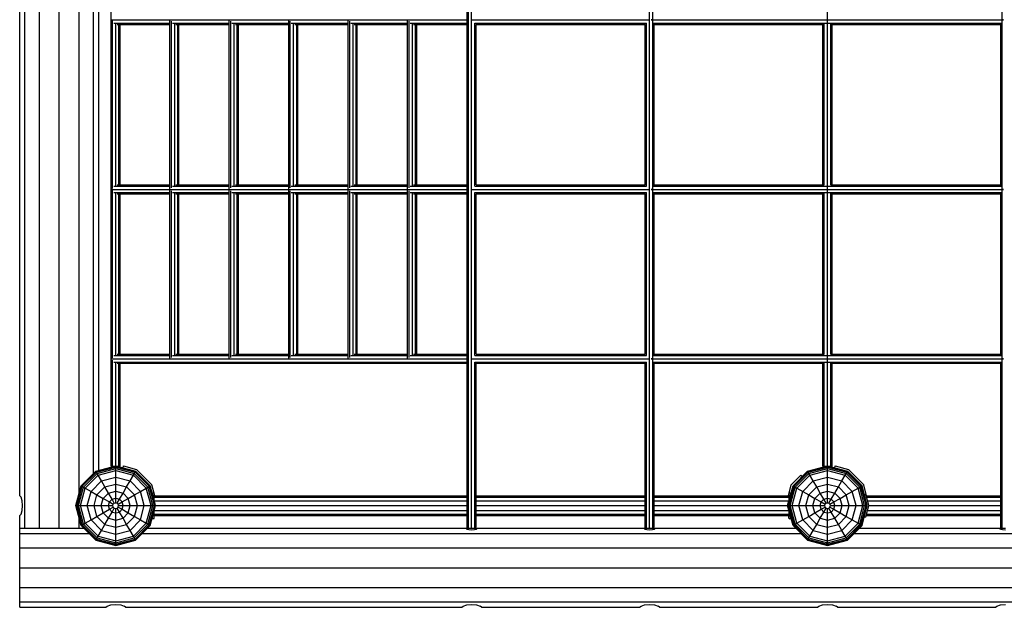
# Model space of a CAD drawing. Extents: x 0 to 14850, y 0 to 10500.
# Drawn here: x 5830 to 7573, y 3920 to 4960 of the extents above; entities that cross this region are included whole.
import ezdxf

# ---------------------------------------------------------------- set-up
doc = ezdxf.new("R2010")
doc.units = 0
doc.layers.add('DHPHILFSBAUTEIL', color=5, linetype='Continuous')
doc.layers.add('DHPSTAB', color=5, linetype='Continuous')

msp = doc.modelspace()

# ---------------------------------------------------------------- linework, layer by layer
at = {"layer": 'DHPHILFSBAUTEIL', "color": 5, "linetype": 'Continuous'}
for p, q in [((6621.5, 4060), (6621.5, 6160)), ((6623.9, 4060), (6623.9, 6160)), ((6629.5, 4060), (6629.5, 6160)), ((6944.5, 4060), (6944.5, 6160)), ((6950.2, 4060), (6950.2, 6160)), ((7568.9, 4060), (7568.9, 6160)), ((7259.5, 4170), (7259.5, 6050)), ((5991.5, 4170), (5991.5, 6048.1)), ((5991.8, 4960), (5992.4, 4961.4)), ((5992.4, 4958.6), (5991.8, 4960)), ((5991.8, 4960), (6621.8, 4960)), ((5992, 4960), (5992.6, 4961.5)), ((5992.6, 4958.5), (5992, 4960)), ((5992, 4960), (6622, 4960)), ((5993.9, 4661.7), (5993.9, 4958.3)), ((5996, 4954.3), (6095.4, 4954.3)), ((5999.5, 4666.8), (5999.5, 4953.2)), ((6002.2, 4952), (6095.4, 4952)), ((6005.2, 4668), (6005.2, 4952)), ((6007.5, 4668), (6007.5, 4952)), ((6095.4, 4660.8), (6095.4, 4959.2)), ((6098.2, 4662.4), (6098.2, 4957.6)), ((6099.9, 4954.3), (6200.6, 4954.3)), ((6104, 4667.1), (6104, 4952.9)), ((6106, 4952), (6200.6, 4952)), ((6109.5, 4668), (6109.5, 4952)), ((6111.4, 4668), (6111.4, 4952)), ((6200.6, 4660.8), (6200.6, 4959.2)), ((6203.4, 4662.4), (6203.4, 4957.6)), ((6205.1, 4954.3), (6305.9, 4954.3)), ((6209.2, 4667.1), (6209.2, 4952.9)), ((6211.3, 4952), (6305.9, 4952)), ((6214.7, 4668), (6214.7, 4952)), ((6216.6, 4668), (6216.6, 4952)), ((6305.9, 4660.8), (6305.9, 4959.2)), ((6308.6, 4662.4), (6308.6, 4957.6)), ((6310.3, 4954.3), (6411.1, 4954.3)), ((6314.5, 4667.1), (6314.5, 4952.9)), ((6316.5, 4952), (6411.1, 4952)), ((6319.9, 4668), (6319.9, 4952)), ((6321.8, 4668), (6321.8, 4952)), ((6411.1, 4660.8), (6411.1, 4959.2)), ((6413.9, 4662.4), (6413.9, 4957.6)), ((6415.5, 4954.3), (6516.3, 4954.3)), ((6419.7, 4667.1), (6419.7, 4952.9)), ((6421.7, 4952), (6516.3, 4952)), ((6425.1, 4668), (6425.1, 4952)), ((6427, 4668), (6427, 4952)), ((6516.3, 4660.8), (6516.3, 4959.2)), ((6519.1, 4662.4), (6519.1, 4957.6)), ((6520.8, 4954.3), (6621.5, 4954.3)), ((6524.9, 4667.1), (6524.9, 4952.9)), ((6526.9, 4952), (6621.5, 4952)), ((6530.4, 4668), (6530.4, 4952)), ((6532.3, 4668), (6532.3, 4952)), ((6621.5, 4661.3), (6621.5, 4958.7)), ((6622, 4960), (6622.6, 4961.5)), ((6622.6, 4958.5), (6622, 4960)), ((6629.5, 4960), (6944.5, 4960)), ((6635.2, 4954.3), (6938.9, 4954.3)), ((6635.2, 4665.6), (6635.2, 4954.3)), ((6637.5, 4952), (6936.5, 4952)), ((6637.5, 4668), (6637.5, 4952)), ((6936.5, 4668), (6936.5, 4952)), ((6938.9, 4665.6), (6938.9, 4954.3)), ((6948.8, 4960), (6948.5, 4961.2)), ((6948.5, 4958.8), (6948.8, 4960)), ((6948.8, 4960), (7259.5, 4960)), ((6951.6, 4954.3), (7258.3, 4954.3)), ((6952.5, 4666.2), (6952.5, 4953.8)), ((6952.5, 4952), (7253.2, 4952)), ((7251.5, 4668), (7251.5, 4952)), ((7253.9, 4667.3), (7253.9, 4952.7)), ((7259.5, 4960), (7570.2, 4960)), ((7260.8, 4954.3), (7567.4, 4954.3)), ((7265.2, 4667.3), (7265.2, 4952.7)), ((7265.8, 4952), (7566.5, 4952)), ((7267.5, 4668), (7267.5, 4952)), ((7566.5, 4666.2), (7566.5, 4953.8)), ((7570.2, 4960), (7570.5, 4961.2)), ((7570.5, 4958.8), (7570.2, 4960)), ((5991.8, 4660), (5992.4, 4661.4)), ((5992.4, 4658.6), (5991.8, 4660)), ((5991.8, 4660), (6621.8, 4660)), ((5992, 4660), (5992.6, 4661.5)), ((5992.6, 4658.5), (5992, 4660)), ((5992, 4660), (6622, 4660)), ((5993.9, 4361.7), (5993.9, 4658.3)), ((5996, 4665.6), (6095.4, 4665.6)), ((5996, 4654.3), (6095.4, 4654.3)), ((6002.2, 4668), (6095.4, 4668)), ((6095.4, 4360.8), (6095.4, 4659.2)), ((6098.2, 4362.4), (6098.2, 4657.6)), ((6099.9, 4665.6), (6200.6, 4665.6)), ((6099.9, 4654.3), (6200.6, 4654.3)), ((6106, 4668), (6200.6, 4668)), ((6200.6, 4360.8), (6200.6, 4659.2)), ((6203.4, 4362.4), (6203.4, 4657.6)), ((6205.1, 4665.6), (6305.9, 4665.6)), ((6205.1, 4654.3), (6305.9, 4654.3)), ((6211.3, 4668), (6305.9, 4668)), ((6305.9, 4360.8), (6305.9, 4659.2)), ((6308.6, 4362.4), (6308.6, 4657.6)), ((6310.3, 4665.6), (6411.1, 4665.6)), ((6310.3, 4654.3), (6411.1, 4654.3)), ((6316.5, 4668), (6411.1, 4668)), ((6411.1, 4360.8), (6411.1, 4659.2)), ((6413.9, 4362.4), (6413.9, 4657.6)), ((6415.5, 4665.6), (6516.3, 4665.6)), ((6415.5, 4654.3), (6516.3, 4654.3)), ((6421.7, 4668), (6516.3, 4668)), ((6516.3, 4360.8), (6516.3, 4659.2)), ((6519.1, 4362.4), (6519.1, 4657.6)), ((6520.8, 4665.6), (6621.5, 4665.6)), ((6520.8, 4654.3), (6621.5, 4654.3)), ((6526.9, 4668), (6621.5, 4668)), ((6621.5, 4361.3), (6621.5, 4658.7)), ((6622, 4660), (6622.6, 4661.5)), ((6622.6, 4658.5), (6622, 4660)), ((6629.5, 4660), (6944.5, 4660)), ((6635.2, 4665.6), (6938.9, 4665.6)), ((6635.2, 4654.3), (6938.9, 4654.3)), ((6635.2, 4365.6), (6635.2, 4654.3)), ((6637.5, 4668), (6936.5, 4668)), ((6938.9, 4365.6), (6938.9, 4654.3)), ((6948.8, 4660), (6948.5, 4661.2)), ((6948.5, 4658.8), (6948.8, 4660)), ((6948.8, 4660), (7259.5, 4660)), ((6951.6, 4665.6), (7258.3, 4665.6)), ((6951.6, 4654.3), (7258.3, 4654.3)), ((6952.5, 4668), (7253.2, 4668)), ((7259.5, 4660), (7570.2, 4660)), ((7260.8, 4665.6), (7567.4, 4665.6)), ((7260.8, 4654.3), (7567.4, 4654.3)), ((7265.8, 4668), (7566.5, 4668)), ((7570.2, 4660), (7570.5, 4661.2)), ((7570.5, 4658.8), (7570.2, 4660)), ((5999.5, 4366.8), (5999.5, 4653.2)), ((6002.2, 4652), (6095.4, 4652)), ((6005.2, 4368), (6005.2, 4652)), ((6007.5, 4368), (6007.5, 4652)), ((6104, 4367.1), (6104, 4652.9)), ((6106, 4652), (6200.6, 4652)), ((6109.5, 4368), (6109.5, 4652)), ((6111.4, 4368), (6111.4, 4652)), ((6209.2, 4367.1), (6209.2, 4652.9)), ((6211.3, 4652), (6305.9, 4652)), ((6214.7, 4368), (6214.7, 4652)), ((6216.6, 4368), (6216.6, 4652)), ((6314.5, 4367.1), (6314.5, 4652.9)), ((6316.5, 4652), (6411.1, 4652)), ((6319.9, 4368), (6319.9, 4652)), ((6321.8, 4368), (6321.8, 4652)), ((6419.7, 4367.1), (6419.7, 4652.9)), ((6421.7, 4652), (6516.3, 4652)), ((6425.1, 4368), (6425.1, 4652)), ((6427, 4368), (6427, 4652)), ((6524.9, 4367.1), (6524.9, 4652.9)), ((6526.9, 4652), (6621.5, 4652)), ((6530.4, 4368), (6530.4, 4652)), ((6532.3, 4368), (6532.3, 4652)), ((6637.5, 4652), (6936.5, 4652)), ((6637.5, 4368), (6637.5, 4652)), ((6936.5, 4368), (6936.5, 4652)), ((6952.5, 4366.2), (6952.5, 4653.8)), ((6952.5, 4652), (7253.2, 4652)), ((7251.5, 4368), (7251.5, 4652)), ((7253.9, 4367.3), (7253.9, 4652.7)), ((7265.2, 4367.3), (7265.2, 4652.7)), ((7265.8, 4652), (7566.5, 4652)), ((7267.5, 4368), (7267.5, 4652)), ((7566.5, 4366.2), (7566.5, 4653.8)), ((5991.8, 4360), (5992.4, 4361.4)), ((5992.4, 4358.6), (5991.8, 4360)), ((5991.8, 4360), (6621.8, 4360)), ((5992, 4360), (5992.6, 4361.5)), ((5992.6, 4358.5), (5992, 4360)), ((5992, 4360), (6622, 4360)), ((5993.9, 4170), (5993.9, 4357.6)), ((5996, 4365.6), (6095.4, 4365.6)), ((6002.2, 4368), (6095.4, 4368)), ((6099.9, 4365.6), (6200.6, 4365.6)), ((6106, 4368), (6200.6, 4368)), ((6205.1, 4365.6), (6305.9, 4365.6)), ((6211.3, 4368), (6305.9, 4368)), ((6310.3, 4365.6), (6411.1, 4365.6)), ((6316.5, 4368), (6411.1, 4368)), ((6415.5, 4365.6), (6516.3, 4365.6)), ((6421.7, 4368), (6516.3, 4368)), ((6520.8, 4365.6), (6621.5, 4365.6)), ((6526.9, 4368), (6621.5, 4368)), ((6622, 4360), (6622.6, 4361.5)), ((6622.6, 4358.5), (6622, 4360)), ((6629.5, 4360), (6944.5, 4360)), ((6635.2, 4365.6), (6938.9, 4365.6)), ((6637.5, 4368), (6936.5, 4368)), ((6948.8, 4360), (6948.5, 4361.2)), ((6948.5, 4358.8), (6948.8, 4360)), ((6948.8, 4360), (7259.5, 4360)), ((6951.6, 4365.6), (7258.3, 4365.6)), ((6952.5, 4368), (7253.2, 4368)), ((7259.5, 4360), (7570.2, 4360)), ((7260.8, 4365.6), (7567.4, 4365.6)), ((7265.8, 4368), (7566.5, 4368)), ((7570.2, 4360), (7570.5, 4361.2)), ((7570.5, 4358.8), (7570.2, 4360)), ((5996, 4354.3), (6621.5, 4354.3)), ((5999.5, 4170), (5999.5, 4352.9)), ((6002.2, 4352), (6621.5, 4352)), ((6005.2, 4170), (6005.2, 4352)), ((6007.5, 4170), (6007.5, 4352)), ((6635.2, 4354.3), (6938.9, 4354.3)), ((6635.2, 4060), (6635.2, 4354.3)), ((6637.5, 4352), (6936.5, 4352)), ((6637.5, 4060), (6637.5, 4352)), ((6936.5, 4060), (6936.5, 4352)), ((6938.9, 4060), (6938.9, 4354.3)), ((6951.6, 4354.3), (7258.3, 4354.3)), ((6952.5, 4060), (6952.5, 4353.8)), ((6952.5, 4352), (7253.2, 4352)), ((7251.5, 4170), (7251.5, 4352)), ((7253.9, 4170), (7253.9, 4352.7)), ((7260.8, 4354.3), (7567.4, 4354.3)), ((7265.2, 4170), (7265.2, 4352.7)), ((7265.8, 4352), (7566.5, 4352)), ((7267.5, 4170), (7267.5, 4352)), ((7566.5, 4060), (7566.5, 4353.8)), ((5991.5, 4170), (5993.9, 4170)), ((5993.9, 4170), (5999.5, 4170)), ((5999.5, 4170), (6005.2, 4170)), ((6005.2, 4170), (6007.5, 4170)), ((7251.5, 4170), (7253.9, 4170)), ((7253.9, 4170), (7259.5, 4170)), ((7259.5, 4170), (7265.2, 4170)), ((7265.2, 4170), (7267.5, 4170)), ((6621.5, 4060), (6623.9, 4060)), ((6623.9, 4060), (6629.5, 4060)), ((6629.5, 4060), (6635.2, 4060)), ((6635.2, 4060), (6637.5, 4060)), ((6936.5, 4060), (6938.9, 4060)), ((6938.9, 4060), (6944.5, 4060)), ((6944.5, 4060), (6950.2, 4060)), ((6950.2, 4060), (6952.5, 4060)), ((7566.5, 4060), (7568.9, 4060)), ((7568.9, 4060), (7574.5, 4060))]:
    msp.add_line(p, q, dxfattribs=at)
at = {"layer": 'DHPSTAB', "color": 32, "linetype": 'Continuous'}
for p, q in [((5838.9, 4060), (5838.9, 6160)), ((5864.5, 4060), (5864.5, 6160)), ((5899.5, 4060), (5899.5, 6160)), ((5829.5, 4117.5), (5829.5, 6102.5)), ((5934.5, 4118.6), (5934.5, 6101.3)), ((5960.1, 4156.2), (5960.1, 6063.7)), ((5969.5, 4162), (5969.5, 6058)), ((5829.5, 4117.5), (5831.9, 4115.1)), ((5833.6, 4108.7), (5831.9, 4115.1)), ((5834.2, 4100), (5833.6, 4108.7)), ((5833.6, 4091.2), (5834.2, 4100)), ((5829.5, 4082.5), (5831.9, 4084.8)), ((5829.5, 4060), (5829.5, 4082.5)), ((5831.9, 4084.8), (5833.6, 4091.2)), ((5934.5, 4060), (5934.5, 4081.3)), ((5829.5, 4050.6), (5829.5, 4060)), ((5829.5, 4060), (5943.9, 4060)), ((5829.5, 4025), (5829.5, 4050.6)), ((5829.5, 4050.6), (5953.3, 4050.6)), ((6045.8, 4050.6), (7213.3, 4050.6)), ((6055.1, 4060), (6619.5, 4060)), ((6620.9, 4058.6), (6619.5, 4060)), ((6620.9, 4058.6), (6624.5, 4057.7)), ((6624.5, 4057.7), (6629.5, 4057.3)), ((6629.5, 4057.3), (6634.5, 4057.7)), ((6634.5, 4057.7), (6638.2, 4058.6)), ((6638.2, 4058.6), (6639.5, 4060)), ((6639.5, 4060), (6934.5, 4060)), ((6935.9, 4058.6), (6934.5, 4060)), ((6935.9, 4058.6), (6939.5, 4057.7)), ((6939.5, 4057.7), (6944.5, 4057.3)), ((6944.5, 4057.3), (6949.5, 4057.7)), ((6949.5, 4057.7), (6953.2, 4058.6)), ((6953.2, 4058.6), (6954.5, 4060)), ((6954.5, 4060), (7203.9, 4060)), ((7305.8, 4050.6), (8473.3, 4050.6)), ((7315.1, 4060), (7564.5, 4060)), ((7565.9, 4058.6), (7564.5, 4060)), ((7565.9, 4058.6), (7569.5, 4057.7)), ((7569.5, 4057.7), (7574.5, 4057.3)), ((5829.5, 4025), (9949.5, 4025)), ((5829.5, 3990), (5829.5, 4025)), ((5829.5, 3990), (9949.5, 3990)), ((5829.5, 3955), (5829.5, 3990)), ((5829.5, 3929.4), (5829.5, 3955)), ((5829.5, 3955), (9949.5, 3955)), ((5829.5, 3920), (5829.5, 3929.4)), ((5829.5, 3929.4), (9949.5, 3929.4)), ((5982, 3920), (5984.4, 3922.3)), ((5984.4, 3922.3), (5990.8, 3924.1)), ((5990.8, 3924.1), (5999.5, 3924.7)), ((5999.5, 3924.7), (6008.3, 3924.1)), ((6008.3, 3924.1), (6014.7, 3922.3)), ((6017, 3920), (6014.7, 3922.3)), ((6612, 3920), (6614.4, 3922.3)), ((6614.4, 3922.3), (6620.8, 3924.1)), ((6620.8, 3924.1), (6629.5, 3924.7)), ((6629.5, 3924.7), (6638.3, 3924.1)), ((6638.3, 3924.1), (6644.7, 3922.3)), ((6647, 3920), (6644.7, 3922.3)), ((6927, 3920), (6929.4, 3922.3)), ((6929.4, 3922.3), (6935.8, 3924.1)), ((6935.8, 3924.1), (6944.5, 3924.7)), ((6944.5, 3924.7), (6953.3, 3924.1)), ((6953.3, 3924.1), (6959.7, 3922.3)), ((6962, 3920), (6959.7, 3922.3)), ((7242, 3920), (7244.4, 3922.3)), ((7244.4, 3922.3), (7250.8, 3924.1)), ((7250.8, 3924.1), (7259.5, 3924.7)), ((7259.5, 3924.7), (7268.3, 3924.1)), ((7268.3, 3924.1), (7274.7, 3922.3)), ((7277, 3920), (7274.7, 3922.3)), ((7557, 3920), (7559.4, 3922.3)), ((7559.4, 3922.3), (7565.8, 3924.1)), ((7565.8, 3924.1), (7574.5, 3924.7)), ((5829.5, 3920), (5982, 3920)), ((6017, 3920), (6612, 3920)), ((6647, 3920), (6927, 3920)), ((6962, 3920), (7242, 3920)), ((7277, 3920), (7557, 3920))]:
    msp.add_line(p, q, dxfattribs=at)
at = {"layer": 'DHPSTAB', "color": 7, "linetype": 'Continuous'}
for p, q in [((5964.3, 4161), (5999.5, 4170.5)), ((5964.5, 4160.6), (5999.5, 4170)), ((5965.3, 4159.2), (5999.5, 4168.3)), ((5966.6, 4157), (5999.5, 4165.8)), ((5999.5, 4170.5), (6034.8, 4161)), ((5999.5, 4170), (5999.5, 4170.5)), ((5999.5, 4170), (6034.5, 4160.6)), ((5999.5, 4168.3), (5999.5, 4170)), ((5999.5, 4168.3), (6033.7, 4159.2)), ((5999.5, 4165.8), (5999.5, 4168.3)), ((5999.5, 4165.8), (6032.4, 4157)), ((5999.5, 4162.5), (5999.5, 4165.8)), ((6012.4, 4166.5), (6013.2, 4170.3)), ((6013.2, 4170.3), (6036.5, 4164.1)), ((7224.3, 4161), (7259.5, 4170.5)), ((7224.5, 4160.6), (7259.5, 4170)), ((7225.3, 4159.2), (7259.5, 4168.3)), ((7226.6, 4157), (7259.5, 4165.8)), ((7259.5, 4170), (7259.5, 4170.5)), ((7259.5, 4170.5), (7294.8, 4161)), ((7259.5, 4168.3), (7259.5, 4170)), ((7259.5, 4170), (7294.5, 4160.6)), ((7259.5, 4165.8), (7259.5, 4168.3)), ((7259.5, 4168.3), (7293.7, 4159.2)), ((7259.5, 4162.5), (7259.5, 4165.8)), ((7259.5, 4165.8), (7292.4, 4157)), ((7272.4, 4166.5), (7273.2, 4170.3)), ((7273.2, 4170.3), (7296.5, 4164.1)), ((5938.5, 4135.2), (5964.3, 4161)), ((5938.9, 4135), (5964.5, 4160.6)), ((5940.3, 4134.2), (5965.3, 4159.2)), ((5942.5, 4132.9), (5966.6, 4157)), ((5945.4, 4131.2), (5968.3, 4154.1)), ((5964.5, 4160.6), (5964.3, 4161)), ((5965.3, 4159.2), (5964.5, 4160.6)), ((5966.6, 4157), (5965.3, 4159.2)), ((5968.3, 4154.1), (5966.6, 4157)), ((5968.3, 4154.1), (5999.5, 4162.5)), ((5974.2, 4143.7), (5968.3, 4154.1)), ((5974.2, 4143.7), (5999.5, 4150.5)), ((5999.5, 4162.5), (6030.8, 4154.1)), ((5999.5, 4150.5), (5999.5, 4162.5)), ((5999.5, 4150.5), (6024.8, 4143.7)), ((5999.5, 4138.3), (5999.5, 4150.5)), ((6024.8, 4143.7), (6030.8, 4154.1)), ((6030.8, 4154.1), (6032.4, 4157)), ((6053.6, 4131.2), (6030.8, 4154.1)), ((6032.4, 4157), (6033.7, 4159.2)), ((6032.4, 4157), (6056.5, 4132.9)), ((6033.7, 4159.2), (6034.5, 4160.6)), ((6033.7, 4159.2), (6058.7, 4134.2)), ((6034.5, 4160.6), (6034.8, 4161)), ((6034.5, 4160.6), (6060.1, 4135)), ((6034.8, 4161), (6060.6, 4135.2)), ((6036.5, 4164.1), (6063.6, 4137)), ((7195.4, 4137), (7212.5, 4154.1)), ((7198.5, 4135.2), (7224.3, 4161)), ((7198.9, 4135), (7224.5, 4160.6)), ((7200.3, 4134.2), (7225.3, 4159.2)), ((7202.5, 4132.9), (7226.6, 4157)), ((7205.4, 4131.2), (7228.3, 4154.1)), ((7215, 4151.1), (7212.5, 4154.1)), ((7224.5, 4160.6), (7224.3, 4161)), ((7225.3, 4159.2), (7224.5, 4160.6)), ((7226.6, 4157), (7225.3, 4159.2)), ((7228.3, 4154.1), (7226.6, 4157)), ((7228.3, 4154.1), (7259.5, 4162.5)), ((7234.3, 4143.7), (7228.3, 4154.1)), ((7234.3, 4143.7), (7259.5, 4150.5)), ((7259.5, 4138.3), (7259.5, 4162.5)), ((7259.5, 4162.5), (7290.8, 4154.1)), ((7259.5, 4150.5), (7284.8, 4143.7)), ((7284.8, 4143.7), (7290.8, 4154.1)), ((7290.8, 4154.1), (7292.4, 4157)), ((7313.6, 4131.2), (7290.8, 4154.1)), ((7292.4, 4157), (7293.7, 4159.2)), ((7292.4, 4157), (7316.5, 4132.9)), ((7293.7, 4159.2), (7294.5, 4160.6)), ((7293.7, 4159.2), (7318.7, 4134.2)), ((7294.5, 4160.6), (7294.8, 4161)), ((7294.5, 4160.6), (7320.1, 4135)), ((7320.6, 4135.2), (7294.8, 4161)), ((7296.5, 4164.1), (7323.6, 4137)), ((5929, 4100), (5938.5, 4135.2)), ((5929.5, 4100), (5938.9, 4135)), ((5931.1, 4100), (5940.3, 4134.2)), ((5933.7, 4100), (5942.5, 4132.9)), ((5937, 4100), (5945.4, 4131.2)), ((5938.5, 4135.2), (5938.9, 4135)), ((5938.9, 4135), (5940.3, 4134.2)), ((5940.3, 4134.2), (5942.5, 4132.9)), ((5942.5, 4132.9), (5945.4, 4131.2)), ((5945.4, 4131.2), (5955.8, 4125.3)), ((5955.8, 4125.3), (5974.2, 4143.7)), ((5966.3, 4119.1), (5980.4, 4133.2)), ((5980.4, 4133.2), (5974.2, 4143.7)), ((5980.4, 4133.2), (5999.5, 4138.3)), ((5986.6, 4122.3), (5980.4, 4133.2)), ((5999.5, 4138.3), (6018.7, 4133.2)), ((5999.5, 4125.8), (5999.5, 4138.3)), ((6012.4, 4122.3), (6018.7, 4133.2)), ((6018.7, 4133.2), (6024.8, 4143.7)), ((6018.7, 4133.2), (6032.7, 4119.1)), ((6043.3, 4125.3), (6024.8, 4143.7)), ((6043.3, 4125.3), (6053.6, 4131.2)), ((6053.6, 4131.2), (6056.5, 4132.9)), ((6062, 4100), (6053.6, 4131.2)), ((6056.5, 4132.9), (6058.7, 4134.2)), ((6065.3, 4100), (6056.5, 4132.9)), ((6058.7, 4134.2), (6060.1, 4135)), ((6067.9, 4100), (6058.7, 4134.2)), ((6060.1, 4135), (6060.6, 4135.2)), ((6069.5, 4100), (6060.1, 4135)), ((6070, 4100), (6060.6, 4135.2)), ((6068.8, 4117.5), (6063.6, 4137)), ((7189, 4100), (7198.5, 4135.2)), ((7189.5, 4100), (7198.9, 4135)), ((7190.2, 4117.5), (7195.4, 4137)), ((7191.2, 4100), (7200.3, 4134.2)), ((7193.7, 4100), (7202.5, 4132.9)), ((7197, 4100), (7205.4, 4131.2)), ((7198.5, 4135.2), (7198.9, 4135)), ((7198.9, 4135), (7200.3, 4134.2)), ((7200.3, 4134.2), (7202.5, 4132.9)), ((7202.5, 4132.9), (7205.4, 4131.2)), ((7205.4, 4131.2), (7215.8, 4125.3)), ((7215.8, 4125.3), (7234.3, 4143.7)), ((7226.3, 4119.1), (7240.4, 4133.2)), ((7240.4, 4133.2), (7234.3, 4143.7)), ((7240.4, 4133.2), (7259.5, 4138.3)), ((7246.6, 4122.3), (7240.4, 4133.2)), ((7259.5, 4113), (7259.5, 4138.3)), ((7259.5, 4138.3), (7278.7, 4133.2)), ((7272.4, 4122.3), (7278.7, 4133.2)), ((7278.7, 4133.2), (7284.8, 4143.7)), ((7278.7, 4133.2), (7292.7, 4119.1)), ((7303.3, 4125.3), (7284.8, 4143.7)), ((7303.3, 4125.3), (7313.6, 4131.2)), ((7313.6, 4131.2), (7316.5, 4132.9)), ((7322, 4100), (7313.6, 4131.2)), ((7316.5, 4132.9), (7318.7, 4134.2)), ((7325.3, 4100), (7316.5, 4132.9)), ((7318.7, 4134.2), (7320.1, 4135)), ((7327.9, 4100), (7318.7, 4134.2)), ((7320.1, 4135), (7320.6, 4135.2)), ((7329.5, 4100), (7320.1, 4135)), ((7330, 4100), (7320.6, 4135.2)), ((7328.8, 4117.5), (7323.6, 4137)), ((5949, 4100), (5955.8, 4125.3)), ((5955.8, 4125.3), (5966.3, 4119.1)), ((5961.2, 4100), (5966.3, 4119.1)), ((5966.3, 4119.1), (5977.2, 4112.9)), ((5977.2, 4112.9), (5986.6, 4122.3)), ((5986.6, 4122.3), (5999.5, 4125.8)), ((5993, 4111.3), (5986.6, 4122.3)), ((5999.5, 4125.8), (6012.4, 4122.3)), ((5999.5, 4113), (5999.5, 4125.8)), ((6006, 4111.3), (6012.4, 4122.3)), ((6021.8, 4112.9), (6012.4, 4122.3)), ((6021.8, 4112.9), (6032.7, 4119.1)), ((6032.7, 4119.1), (6043.3, 4125.3)), ((6037.8, 4100), (6032.7, 4119.1)), ((6050, 4100), (6043.3, 4125.3)), ((6064.5, 4120.5), (6064.5, 4122.5)), ((6064.5, 4122.5), (6067.5, 4122.5)), ((6067.5, 4109.3), (6067.5, 4122.5)), ((6067.5, 4117.5), (6621.5, 4117.5)), ((6067.5, 4115.1), (6621.5, 4115.1)), ((6637.5, 4117.5), (6936.5, 4117.5)), ((6637.5, 4115.1), (6936.5, 4115.1)), ((6952.5, 4117.5), (7191.5, 4117.5)), ((6952.5, 4115.1), (7191.5, 4115.1)), ((7191.5, 4109.3), (7191.5, 4122.5)), ((7191.5, 4122.5), (7194.5, 4122.5)), ((7194.5, 4120.5), (7194.5, 4122.5)), ((7209, 4100), (7215.8, 4125.3)), ((7215.8, 4125.3), (7226.3, 4119.1)), ((7221.2, 4100), (7226.3, 4119.1)), ((7226.3, 4119.1), (7237.2, 4112.9)), ((7237.2, 4112.9), (7246.6, 4122.3)), ((7246.6, 4122.3), (7259.5, 4125.8)), ((7253, 4111.3), (7246.6, 4122.3)), ((7259.5, 4125.8), (7272.4, 4122.3)), ((7266, 4111.3), (7272.4, 4122.3)), ((7281.8, 4112.9), (7272.4, 4122.3)), ((7281.8, 4112.9), (7292.7, 4119.1)), ((7292.7, 4119.1), (7303.3, 4125.3)), ((7297.8, 4100), (7292.7, 4119.1)), ((7310, 4100), (7303.3, 4125.3)), ((7324.2, 4120), (7327.2, 4120)), ((7332.5, 4100), (7327.2, 4120)), ((7327.8, 4117.5), (7566.5, 4117.5)), ((7328.4, 4115.1), (7566.5, 4115.1)), ((5929, 4100), (5929.5, 4100)), ((5938.5, 4064.7), (5929, 4100)), ((5929.5, 4100), (5931.1, 4100)), ((5938.9, 4065), (5929.5, 4100)), ((5931.1, 4100), (5933.7, 4100)), ((5940.3, 4065.8), (5931.1, 4100)), ((5933.7, 4100), (5937, 4100)), ((5942.5, 4067.1), (5933.7, 4100)), ((5937, 4100), (5949, 4100)), ((5945.4, 4068.7), (5937, 4100)), ((5949, 4100), (5961.2, 4100)), ((5955.8, 4074.7), (5949, 4100)), ((5961.2, 4100), (5973.7, 4100)), ((5966.3, 4080.8), (5961.2, 4100)), ((5973.7, 4100), (5977.2, 4112.9)), ((5973.7, 4100), (5986.5, 4100)), ((5977.2, 4087.1), (5973.7, 4100)), ((5977.2, 4112.9), (5988.2, 4106.5)), ((5986.5, 4100), (5988.2, 4106.5)), ((5986.5, 4100), (5994.5, 4100)), ((5988.2, 4093.5), (5986.5, 4100)), ((5988.2, 4106.5), (5993, 4111.3)), ((5988.2, 4106.5), (5995.1, 4102.5)), ((5988.2, 4093.5), (5995.1, 4097.5)), ((5993, 4111.3), (5999.5, 4113)), ((5997, 4104.4), (5993, 4111.3)), ((5994.5, 4100), (5995.1, 4102.5)), ((5995.1, 4097.5), (5994.5, 4100)), ((5995.1, 4102.5), (5997, 4104.4)), ((5997, 4095.6), (5995.1, 4097.5)), ((5997, 4104.4), (5999.5, 4105)), ((5999.5, 4113), (6006, 4111.3)), ((5999.5, 4105), (5999.5, 4113)), ((5999.5, 4105), (6002, 4104.4)), ((6002, 4104.4), (6006, 4111.3)), ((6002, 4104.4), (6003.9, 4102.5)), ((6002, 4095.6), (6003.9, 4097.5)), ((6003.9, 4102.5), (6010.8, 4106.5)), ((6004.6, 4100), (6003.9, 4102.5)), ((6003.9, 4097.5), (6004.6, 4100)), ((6003.9, 4097.5), (6010.8, 4093.5)), ((6004.6, 4100), (6012.5, 4100)), ((6010.8, 4106.5), (6006, 4111.3)), ((6010.8, 4106.5), (6021.8, 4112.9)), ((6012.5, 4100), (6010.8, 4106.5)), ((6010.8, 4093.5), (6012.5, 4100)), ((6012.5, 4100), (6025.3, 4100)), ((6025.3, 4100), (6021.8, 4112.9)), ((6021.8, 4087.1), (6025.3, 4100)), ((6025.3, 4100), (6037.8, 4100)), ((6032.7, 4080.8), (6037.8, 4100)), ((6037.8, 4100), (6050, 4100)), ((6043.3, 4074.7), (6050, 4100)), ((6050, 4100), (6062, 4100)), ((6053.6, 4068.7), (6062, 4100)), ((6056.5, 4067.1), (6065.3, 4100)), ((6058.7, 4065.8), (6067.9, 4100)), ((6060.1, 4065), (6069.5, 4100)), ((6060.6, 4064.7), (6070, 4100)), ((6062, 4100), (6065.3, 4100)), ((6065.3, 4100), (6067.9, 4100)), ((6067.5, 4108.7), (6621.5, 4108.7)), ((6067.5, 4100), (6621.5, 4100)), ((6067.9, 4100), (6069.5, 4100)), ((6069.5, 4100), (6070, 4100)), ((6637.5, 4108.7), (6936.5, 4108.7)), ((6637.5, 4100), (6936.5, 4100)), ((6952.5, 4108.7), (7191.5, 4108.7)), ((6952.5, 4100), (7191.5, 4100)), ((7189, 4100), (7189.5, 4100)), ((7198.5, 4064.7), (7189, 4100)), ((7189.5, 4100), (7191.2, 4100)), ((7198.9, 4065), (7189.5, 4100)), ((7191.2, 4100), (7193.7, 4100)), ((7200.3, 4065.8), (7191.2, 4100)), ((7193.7, 4100), (7197, 4100)), ((7202.5, 4067.1), (7193.7, 4100)), ((7197, 4100), (7209, 4100)), ((7205.4, 4068.7), (7197, 4100)), ((7209, 4100), (7221.2, 4100)), ((7215.8, 4074.7), (7209, 4100)), ((7221.2, 4100), (7233.7, 4100)), ((7226.3, 4080.8), (7221.2, 4100)), ((7233.7, 4100), (7237.2, 4112.9)), ((7233.7, 4100), (7246.5, 4100)), ((7237.2, 4087.1), (7233.7, 4100)), ((7237.2, 4112.9), (7248.2, 4106.5)), ((7246.5, 4100), (7248.2, 4106.5)), ((7246.5, 4100), (7254.5, 4100)), ((7248.2, 4093.5), (7246.5, 4100)), ((7248.2, 4106.5), (7253, 4111.3)), ((7248.2, 4106.5), (7255.1, 4102.5)), ((7248.2, 4093.5), (7255.1, 4097.5)), ((7253, 4111.3), (7259.5, 4113)), ((7257, 4104.4), (7253, 4111.3)), ((7254.5, 4100), (7255.1, 4102.5)), ((7255.1, 4097.5), (7254.5, 4100)), ((7255.1, 4102.5), (7257, 4104.4)), ((7257, 4095.6), (7255.1, 4097.5)), ((7257, 4104.4), (7259.5, 4105)), ((7259.5, 4105), (7259.5, 4113)), ((7259.5, 4113), (7266, 4111.3)), ((7259.5, 4105), (7262, 4104.4)), ((7262, 4104.4), (7266, 4111.3)), ((7262, 4104.4), (7263.9, 4102.5)), ((7262, 4095.6), (7263.9, 4097.5)), ((7263.9, 4102.5), (7270.8, 4106.5)), ((7264.6, 4100), (7263.9, 4102.5)), ((7263.9, 4097.5), (7264.6, 4100)), ((7263.9, 4097.5), (7270.8, 4093.5)), ((7264.6, 4100), (7272.5, 4100)), ((7270.8, 4106.5), (7266, 4111.3)), ((7270.8, 4106.5), (7281.8, 4112.9)), ((7272.5, 4100), (7270.8, 4106.5)), ((7270.8, 4093.5), (7272.5, 4100)), ((7272.5, 4100), (7285.3, 4100)), ((7285.3, 4100), (7281.8, 4112.9)), ((7281.8, 4087.1), (7285.3, 4100)), ((7285.3, 4100), (7297.8, 4100)), ((7292.7, 4080.8), (7297.8, 4100)), ((7297.8, 4100), (7310, 4100)), ((7303.3, 4074.7), (7310, 4100)), ((7310, 4100), (7322, 4100)), ((7313.6, 4068.7), (7322, 4100)), ((7316.5, 4067.1), (7325.3, 4100)), ((7318.7, 4065.8), (7327.9, 4100)), ((7320.1, 4065), (7329.5, 4100)), ((7320.6, 4064.7), (7330, 4100)), ((7322, 4100), (7325.3, 4100)), ((7325.3, 4100), (7327.9, 4100)), ((7327.2, 4080), (7332.5, 4100)), ((7327.9, 4100), (7329.5, 4100)), ((7329.5, 4100), (7330, 4100)), ((7330.2, 4108.7), (7566.5, 4108.7)), ((7332.5, 4100), (7566.5, 4100)), ((5955.8, 4074.7), (5966.3, 4080.8)), ((5966.3, 4080.8), (5977.2, 4087.1)), ((5966.3, 4080.8), (5980.4, 4066.8)), ((5977.2, 4087.1), (5988.2, 4093.5)), ((5986.6, 4077.7), (5977.2, 4087.1)), ((5986.6, 4077.7), (5993, 4088.7)), ((5993, 4088.7), (5988.2, 4093.5)), ((5993, 4088.7), (5997, 4095.6)), ((5993, 4088.7), (5999.5, 4087)), ((5997, 4095.6), (5999.5, 4094.9)), ((5999.5, 4094.9), (6002, 4095.6)), ((5999.5, 4087), (5999.5, 4094.9)), ((5999.5, 4087), (6006, 4088.7)), ((5999.5, 4074.2), (5999.5, 4087)), ((6006, 4088.7), (6002, 4095.6)), ((6006, 4088.7), (6010.8, 4093.5)), ((6012.4, 4077.7), (6006, 4088.7)), ((6010.8, 4093.5), (6021.8, 4087.1)), ((6012.4, 4077.7), (6021.8, 4087.1)), ((6018.7, 4066.8), (6032.7, 4080.8)), ((6021.8, 4087.1), (6032.7, 4080.8)), ((6032.7, 4080.8), (6043.3, 4074.7)), ((6064.5, 4077.5), (6064.5, 4079.5)), ((6067.5, 4091.2), (6621.5, 4091.2)), ((6067.5, 4077.5), (6067.5, 4090.7)), ((6067.5, 4084.8), (6621.5, 4084.8)), ((6067.5, 4082.5), (6621.5, 4082.5)), ((6637.5, 4091.2), (6936.5, 4091.2)), ((6637.5, 4084.8), (6936.5, 4084.8)), ((6637.5, 4082.5), (6936.5, 4082.5)), ((6952.5, 4091.2), (7191.5, 4091.2)), ((6952.5, 4084.8), (7191.5, 4084.8)), ((6952.5, 4082.5), (7191.5, 4082.5)), ((7191.8, 4076.7), (7190.2, 4082.5)), ((7191.5, 4077.5), (7191.5, 4090.7)), ((7194.5, 4077.5), (7194.5, 4079.5)), ((7215.8, 4074.7), (7226.3, 4080.8)), ((7226.3, 4080.8), (7237.2, 4087.1)), ((7226.3, 4080.8), (7240.4, 4066.8)), ((7237.2, 4087.1), (7248.2, 4093.5)), ((7246.6, 4077.7), (7237.2, 4087.1)), ((7246.6, 4077.7), (7253, 4088.7)), ((7253, 4088.7), (7248.2, 4093.5)), ((7253, 4088.7), (7257, 4095.6)), ((7253, 4088.7), (7259.5, 4087)), ((7257, 4095.6), (7259.5, 4094.9)), ((7259.5, 4094.9), (7262, 4095.6)), ((7259.5, 4074.2), (7259.5, 4094.9)), ((7259.5, 4087), (7266, 4088.7)), ((7266, 4088.7), (7262, 4095.6)), ((7266, 4088.7), (7270.8, 4093.5)), ((7272.4, 4077.7), (7266, 4088.7)), ((7270.8, 4093.5), (7281.8, 4087.1)), ((7272.4, 4077.7), (7281.8, 4087.1)), ((7278.7, 4066.8), (7292.7, 4080.8)), ((7281.8, 4087.1), (7292.7, 4080.8)), ((7292.7, 4080.8), (7303.3, 4074.7)), ((7324.2, 4080), (7327.2, 4080)), ((7327.8, 4082.5), (7566.5, 4082.5)), ((7328.5, 4084.8), (7566.5, 4084.8)), ((7330.2, 4091.2), (7566.5, 4091.2)), ((5938.5, 4064.7), (5938.9, 4065)), ((5964.3, 4038.9), (5938.5, 4064.7)), ((5938.9, 4065), (5940.3, 4065.8)), ((5964.5, 4039.4), (5938.9, 4065)), ((5940.3, 4065.8), (5942.5, 4067.1)), ((5940.3, 4065.8), (5965.3, 4040.8)), ((5942.5, 4067.1), (5945.4, 4068.7)), ((5966.6, 4043), (5942.5, 4067.1)), ((5945.4, 4068.7), (5955.8, 4074.7)), ((5968.3, 4045.9), (5945.4, 4068.7)), ((5955.8, 4074.7), (5974.2, 4056.2)), ((5974.2, 4056.2), (5980.4, 4066.8)), ((5980.4, 4066.8), (5986.6, 4077.7)), ((5980.4, 4066.8), (5999.5, 4061.7)), ((5986.6, 4077.7), (5999.5, 4074.2)), ((5999.5, 4074.2), (6012.4, 4077.7)), ((5999.5, 4061.7), (5999.5, 4074.2)), ((5999.5, 4061.7), (6018.7, 4066.8)), ((5999.5, 4049.5), (5999.5, 4061.7)), ((6018.7, 4066.8), (6012.4, 4077.7)), ((6024.8, 4056.2), (6018.7, 4066.8)), ((6024.8, 4056.2), (6043.3, 4074.7)), ((6030.8, 4045.9), (6053.6, 4068.7)), ((6032.4, 4043), (6056.5, 4067.1)), ((6033.7, 4040.8), (6058.7, 4065.8)), ((6034.5, 4039.4), (6060.1, 4065)), ((6034.8, 4038.9), (6060.6, 4064.7)), ((6043.3, 4074.7), (6053.6, 4068.7)), ((6053.6, 4068.7), (6056.5, 4067.1)), ((6056.5, 4067.1), (6058.7, 4065.8)), ((6058.7, 4065.8), (6060.1, 4065)), ((6060.1, 4065), (6060.6, 4064.7)), ((6064.5, 4077.5), (6067.5, 4077.5)), ((7191.5, 4077.5), (7194.5, 4077.5)), ((7191.8, 4076.7), (7195.4, 4077.9)), ((7198.5, 4064.7), (7198.9, 4065)), ((7224.3, 4038.9), (7198.5, 4064.7)), ((7198.9, 4065), (7200.3, 4065.8)), ((7224.5, 4039.4), (7198.9, 4065)), ((7200.3, 4065.8), (7202.5, 4067.1)), ((7200.3, 4065.8), (7225.3, 4040.8)), ((7202.5, 4067.1), (7205.4, 4068.7)), ((7226.6, 4043), (7202.5, 4067.1)), ((7205.4, 4068.7), (7215.8, 4074.7)), ((7228.3, 4045.9), (7205.4, 4068.7)), ((7234.2, 4056.2), (7215.8, 4074.7)), ((7234.2, 4056.2), (7240.4, 4066.8)), ((7240.4, 4066.8), (7246.6, 4077.7)), ((7240.4, 4066.8), (7259.5, 4061.7)), ((7246.6, 4077.7), (7259.5, 4074.2)), ((7259.5, 4074.2), (7272.4, 4077.7)), ((7259.5, 4037.5), (7259.5, 4074.2)), ((7259.5, 4061.7), (7278.7, 4066.8)), ((7278.7, 4066.8), (7272.4, 4077.7)), ((7284.8, 4056.2), (7278.7, 4066.8)), ((7284.8, 4056.2), (7303.3, 4074.7)), ((7290.8, 4045.9), (7313.6, 4068.7)), ((7292.4, 4043), (7316.5, 4067.1)), ((7293.7, 4040.8), (7318.7, 4065.8)), ((7294.5, 4039.4), (7320.1, 4065)), ((7294.8, 4038.9), (7320.6, 4064.7)), ((7303.3, 4074.7), (7313.6, 4068.7)), ((7313.6, 4068.7), (7316.5, 4067.1)), ((7316.5, 4067.1), (7318.7, 4065.8)), ((7318.7, 4065.8), (7320.1, 4065)), ((7320.1, 4065), (7320.6, 4064.7)), ((5966.6, 4043), (5968.3, 4045.9)), ((5968.3, 4045.9), (5974.2, 4056.2)), ((5968.3, 4045.9), (5999.5, 4037.5)), ((5974.2, 4056.2), (5999.5, 4049.5)), ((5999.5, 4049.5), (6024.8, 4056.2)), ((5999.5, 4037.5), (5999.5, 4049.5)), ((5999.5, 4037.5), (6030.8, 4045.9)), ((6030.8, 4045.9), (6024.8, 4056.2)), ((6032.4, 4043), (6030.8, 4045.9)), ((7226.6, 4043), (7228.3, 4045.9)), ((7228.3, 4045.9), (7234.2, 4056.2)), ((7228.3, 4045.9), (7259.5, 4037.5)), ((7234.2, 4056.2), (7259.5, 4049.5)), ((7259.5, 4049.5), (7284.8, 4056.2)), ((7259.5, 4037.5), (7290.8, 4045.9)), ((7290.8, 4045.9), (7284.8, 4056.2)), ((7292.4, 4043), (7290.8, 4045.9)), ((5964.3, 4038.9), (5964.5, 4039.4)), ((5964.3, 4038.9), (5999.5, 4029.5)), ((5964.5, 4039.4), (5965.3, 4040.8)), ((5964.5, 4039.4), (5999.5, 4030)), ((5965.3, 4040.8), (5966.6, 4043)), ((5965.3, 4040.8), (5999.5, 4031.6)), ((5966.6, 4043), (5999.5, 4034.2)), ((5999.5, 4034.2), (6032.4, 4043)), ((5999.5, 4031.6), (6033.7, 4040.8)), ((5999.5, 4030), (6034.5, 4039.4)), ((5999.5, 4029.5), (6034.8, 4038.9)), ((5999.5, 4034.2), (5999.5, 4037.5)), ((5999.5, 4031.6), (5999.5, 4034.2)), ((5999.5, 4030), (5999.5, 4031.6)), ((5999.5, 4029.5), (5999.5, 4030)), ((6033.7, 4040.8), (6032.4, 4043)), ((6034.5, 4039.4), (6033.7, 4040.8)), ((6034.8, 4038.9), (6034.5, 4039.4)), ((7224.3, 4038.9), (7224.5, 4039.4)), ((7224.3, 4038.9), (7259.5, 4029.5)), ((7224.5, 4039.4), (7225.3, 4040.8)), ((7224.5, 4039.4), (7259.5, 4030)), ((7225.3, 4040.8), (7226.6, 4043)), ((7225.3, 4040.8), (7259.5, 4031.6)), ((7226.6, 4043), (7259.5, 4034.2)), ((7259.5, 4034.2), (7292.4, 4043)), ((7259.5, 4031.6), (7293.7, 4040.8)), ((7259.5, 4030), (7294.5, 4039.4)), ((7259.5, 4029.5), (7294.8, 4038.9)), ((7259.5, 4034.2), (7259.5, 4037.5)), ((7259.5, 4031.6), (7259.5, 4034.2)), ((7259.5, 4030), (7259.5, 4031.6)), ((7259.5, 4029.5), (7259.5, 4030)), ((7293.7, 4040.8), (7292.4, 4043)), ((7294.5, 4039.4), (7293.7, 4040.8)), ((7294.8, 4038.9), (7294.5, 4039.4))]:
    msp.add_line(p, q, dxfattribs=at)

doc.saveas('drawing.dxf')
